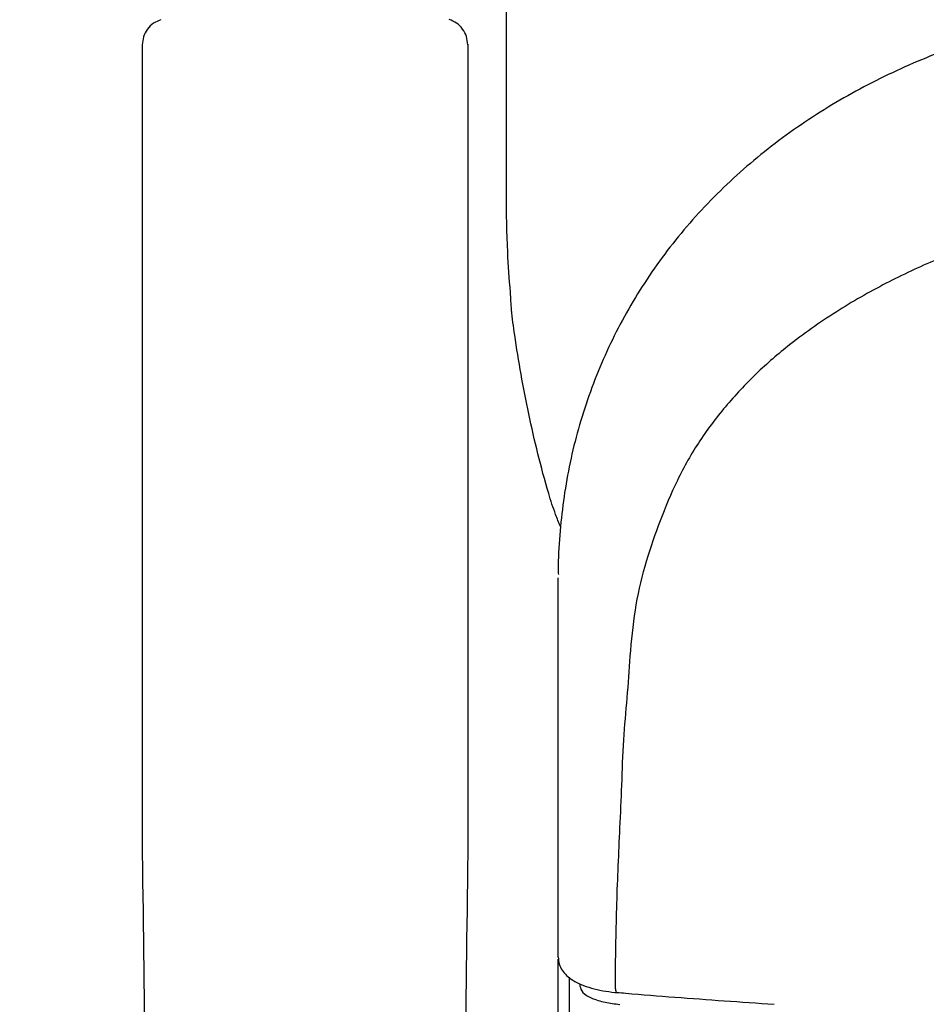
# Model space of a CAD drawing. Units: inches. Extents: x 0 to 5958, y -47 to 1434.
# Drawn here: x 451 to 576, y 662 to 799 of the extents above; entities that cross this region are included whole.
import ezdxf

# ---------------------------------------------------------------- set-up
doc = ezdxf.new("R2010")
doc.units = ezdxf.units.IN
doc.header["$MEASUREMENT"] = 0
doc.layers.add('Butaca - Seat', color=7, linetype='Continuous', true_color=0x246098)
doc.layers.add('Cotas - Measure', color=7, linetype='Continuous')
doc.styles.add('Arial Narrow', font='ARIALN.TTF')
doc.dimstyles.new('cotas planos', dxfattribs={"dimtxt": 50, "dimasz": 30, "dimexe": 15, "dimexo": 25, "dimgap": 20, "dimtad": 1, "dimdec": 0, "dimtxsty": 'Arial Narrow', "dimblk": 'ARCHTICK', "dimcen": 2.5, "dimclrd": 256, "dimclre": 256, "dimclrt": 256, "dimadec": 0, "dimazin": 0, "dimtfac": 1, "dimtdec": 0, "dimtmove": 0, "dimatfit": 2, "dimldrblk": 'ARCHTICK', "dimfxl": 1, "dimarcsym": 0})

# ---------------------------------------------------------------- blocks, each defined once
blk = doc.blocks.new('_ArchTick')
at = {"color": 0, "linetype": 'ByBlock', "const_width": 0.15}
blk.add_lwpolyline([(-0.5, -0.5), (0.5, 0.5)], dxfattribs=at)
blk = doc.blocks.new('*D13')
at = {"layer": 'Cotas - Measure', "lineweight": -2, "transparency": 16777216}
for p, q in [((729.42, 1116.19), (302.86, 1116.19)), ((317.86, 1116.19), (317.86, 166.57)), ((434.91, 166.57), (302.86, 166.57))]:
    blk.add_line(p, q, dxfattribs=at)
at = {"layer": 'Defpoints', "color": 0, "transparency": 16777216}
for p in [(754.42, 1116.19), (317.86, 166.57), (459.91, 166.57)]:
    blk.add_point(p, dxfattribs=at)
at = {"layer": 'Cotas - Measure', "lineweight": -2, "transparency": 16777216, "xscale": 30, "yscale": 30, "zscale": 30}
for p, rotation in [((317.86, 1116.19), 90), ((317.86, 166.57), 270)]:
    blk.add_blockref('_ArchTick', p, dxfattribs=dict(at, rotation=rotation))
at = {"layer": 'Cotas - Measure', "transparency": 16777216, "insert": (265.49, 641.38), "char_height": 50, "attachment_point": 5, "rotation": 90, "style": 'Arial Narrow'}
blk.add_mtext('950mm [37 3/8"]', dxfattribs=at)

msp = doc.modelspace()

# ---------------------------------------------------------------- linework, layer by layer
at = {"layer": 'Butaca - Seat'}
for p, q in [((517.81, 778.09), (517.83, 848.28)), ((524.98, 712.77, 0), (524.98, 721.41, 0)), ((524.98, 533.6, 0), (524.98, 668.71, 0)), ((526.48, 666.19, 0), (526.48, 664.51, 0)), ((527.98, 665.28, 0), (527.98, 664.98, 0))]:
    msp.add_line(p, q, dxfattribs=at)
for points, knots in [([(470.05, 798.54, 0), (469.71, 798.41, 0), (469, 798.12, 0), (468.15, 797.28, 0), (467.58, 796.21, 0), (467.51, 795.44, 0), (467.48, 795.07, 0)], [0, 0, 0, 0, 0.245349, 0.500694, 0.75565, 1, 1, 1, 1]), ([(512.48, 795.1, 0), (512.44, 795.48, 0), (512.38, 796.25, 0), (511.81, 797.31, 0), (510.96, 798.16, 0), (510.25, 798.44, 0), (509.9, 798.58, 0)], [0, 0, 0, 0, 0.244088, 0.498791, 0.754025, 1, 1, 1, 1]), ([(592.19, 798.42, 0), (591.77, 798.33, 0), (589.66, 797.88, 0), (585.96, 796.85, 0), (581.09, 795.31, 0), (576.35, 793.54, 0), (571.72, 791.53, 0), (567.19, 789.29, 0), (562.79, 786.81, 0), (558.53, 784.08, 0), (554.45, 781.11, 0), (550.57, 777.92, 0), (546.92, 774.52, 0), (543.53, 770.92, 0), (540.4, 767.16, 0), (537.56, 763.23, 0), (534.99, 759.14, 0), (532.69, 754.89, 0), (530.69, 750.52, 0), (528.98, 746.03, 0), (527.56, 741.44, 0), (526.46, 736.78, 0), (525.65, 732.07, 0), (525.17, 727.3, 0), (524.96, 723.9, 0), (524.99, 722.08, 0), (525, 721.88, 0)], [0, 0, 0, 0, 0.011103, 0.055059, 0.099125, 0.143251, 0.187401, 0.232184, 0.277466, 0.323145, 0.369092, 0.415163, 0.461171, 0.506972, 0.552394, 0.597409, 0.642389, 0.687269, 0.731981, 0.776466, 0.820675, 0.864575, 0.908185, 0.951165, 0.994684, 1, 1, 1, 1]), ([(467.48, 795.18, 0), (467.48, 795.07, 0), (467.48, 794.85, 0), (467.48, 794.12, 0), (467.48, 793.31, 0), (467.48, 792.35, 0), (467.48, 791.2, 0), (467.48, 789.84, 0), (467.48, 788.87, 0), (467.48, 787.69, 0), (467.48, 786.16, 0), (467.48, 784.14, 0), (467.48, 781.82, 0), (467.48, 779.27, 0), (467.48, 775.55, 0), (467.48, 770.5, 0), (467.48, 764.26, 0), (467.48, 757.97, 0), (467.48, 751.72, 0), (467.48, 740.6, 0), (467.48, 724.62, 0), (467.48, 703.9, 0), (467.48, 690.17, 0), (467.48, 683.32, 0)], [0, 0, 0, 0, 0.031056, 0.062484, 0.080541, 0.096914, 0.125125, 0.13572, 0.146156, 0.156547, 0.171221, 0.187985, 0.208948, 0.229845, 0.250797, 0.299251, 0.350571, 0.400683, 0.450216, 0.500594, 0.668013, 0.834453, 1, 1, 1, 1]), ([(512.48, 795.18, 0), (512.48, 795.14, 0), (512.48, 795.05, 0), (512.48, 794.78, 0), (512.48, 794.42, 0), (512.48, 793.77, 0), (512.48, 792.96, 0), (512.48, 791.96, 0), (512.48, 791.36, 0), (512.48, 790.53, 0), (512.48, 789.39, 0), (512.48, 787.88, 0), (512.48, 786.16, 0), (512.48, 784.14, 0), (512.48, 781.82, 0), (512.48, 779.27, 0), (512.48, 775.86, 0), (512.48, 771.57, 0), (512.48, 766.47, 0), (512.48, 761.25, 0), (512.48, 755.99, 0), (512.48, 750.7, 0), (512.48, 736.79, 0), (512.48, 714.27, 0), (512.48, 693.61, 0), (512.48, 683.32, 0)], [0, 0, 0, 0, 0.015507, 0.031063, 0.046714, 0.062505, 0.096899, 0.106944, 0.116349, 0.125175, 0.140986, 0.156578, 0.171247, 0.188015, 0.208972, 0.229868, 0.250825, 0.291701, 0.332437, 0.37347, 0.417014, 0.458508, 0.500626, 0.751363, 1, 1, 1, 1]), ([(518.38, 760.87, 0), (518.23, 762.72, 0), (517.89, 767.24, 0), (517.83, 772.99, 0), (517.82, 776.87, 0), (517.81, 778.09, 0)], [0, 0, 0, 0, 0.323299, 0.787685, 1, 1, 1, 1]), ([(595.84, 771.46, 0), (593.99, 771, 0), (590, 769.99, 0), (583.79, 767.98, 0), (577.07, 765.39, 0), (570.13, 762.14, 0), (563.23, 758.2, 0), (557.15, 753.91, 0), (551.98, 749.4, 0), (547.77, 744.82, 0), (544, 739.78, 0), (541.06, 734.27, 0), (538.78, 728.67, 0), (536.83, 722.96, 0), (535.46, 716.95, 0), (535.08, 712.71, 0), (534.88, 710.58, 0)], [0, 0, 0, 0, 0.058586, 0.126825, 0.203304, 0.285215, 0.371587, 0.460939, 0.528914, 0.597703, 0.666719, 0.736318, 0.802777, 0.8671, 0.933225, 1, 1, 1, 1]), ([(518.97, 754.96, 0), (518.8, 756.12, 0), (518.53, 758.09, 0), (518.42, 760.06, 0), (518.38, 760.87, 0)], [0, 0, 0, 0, 0.592581, 1, 1, 1, 1]), ([(525.3, 728.5, 0), (525.06, 729.05, 0), (524.45, 730.54, 0), (523.37, 733.92, 0), (522.13, 738.58, 0), (520.89, 744.09, 0), (519.8, 749.57, 0), (519.24, 753.16, 0), (518.97, 754.96, 0)], [0.1008715, 0.1008715, 0.1008715, 0.1008715, 0.1581013, 0.2559669, 0.4399485, 0.6247971, 0.8120169, 1, 1, 1, 1]), ([(524.98, 668.98, 0), (524.98, 671.31, 0), (524.98, 675.82, 0), (524.98, 682.78, 0), (524.98, 690.06, 0), (524.98, 697.6, 0), (524.98, 705.28, 0), (524.98, 710.24, 0), (524.98, 712.77, 0)], [0, 0, 0, 0, 0.159484, 0.309242, 0.475648, 0.656737, 0.824908, 1, 1, 1, 1]), ([(534.88, 710.58, 0), (534.76, 708.66, 0), (534.51, 704.83, 0), (533.91, 698.88, 0), (533.76, 692.86, 0), (533.4, 685.32, 0), (532.99, 676.38, 0), (532.89, 669.4, 0), (532.84, 665.91, 0)], [0, 0, 0, 0, 0.130024, 0.260502, 0.400716, 0.532351, 0.76623, 1, 1, 1, 1]), ([(467.48, 683.32, 0), (467.61, 672.79, 0), (467.89, 651.64, 0), (468.3, 620.02, 0), (468.72, 588.55, 0), (469.14, 557.41, 0), (469.56, 526.7, 0), (469.84, 506.55, 0), (469.98, 496.48, 0)], [0, 0, 0, 0, 0.165627, 0.332552, 0.50099, 0.667597, 0.833862, 1, 1, 1, 1]), ([(512.48, 683.32, 0), (512.34, 672.79, 0), (512.07, 651.64, 0), (511.65, 620.02, 0), (511.24, 588.55, 0), (510.82, 557.41, 0), (510.4, 526.7, 0), (510.12, 506.55, 0), (509.98, 496.48, 0)], [0, 0, 0, 0, 0.165626, 0.33255, 0.500989, 0.667594, 0.833859, 1, 1, 1, 1]), ([(524.98, 668.98, 0), (525.01, 668.65, 0), (525.07, 668, 0), (525.51, 667.14, 0), (526.15, 666.4, 0), (527.01, 665.74, 0), (528.14, 665.16, 0), (529.54, 664.67, 0), (531.12, 664.32, 0), (532.35, 664.15, 0), (533.02, 664.09, 0), (533.12, 664.08, 0)], [0, 0, 0, 0, 0.102546, 0.202536, 0.30812, 0.425723, 0.561595, 0.703163, 0.842731, 0.976452, 1, 1, 1, 1]), ([(532.85, 665.91, 0), (532.84, 665.76, 0), (532.83, 665.45, 0), (532.84, 665.03, 0), (532.87, 664.67, 0), (532.92, 664.38, 0), (532.99, 664.18, 0), (533.06, 664.08, 0), (533.11, 664.09, 0), (533.12, 664.1, 0)], [0, 0, 0, 0, 0.155446, 0.310892, 0.466339, 0.621785, 0.777231, 0.932677, 1, 1, 1, 1]), ([(526.48, 664.51, 0), (526.48, 659.28, 0), (526.48, 648.82, 0), (526.48, 633.17, 0), (526.48, 617.67, 0), (526.48, 602.21, 0), (526.48, 586.67, 0), (526.48, 571.82, 0), (526.48, 557.67, 0), (526.48, 544.02, 0), (526.48, 530.89, 0), (526.48, 518.03, 0), (526.48, 506.05, 0), (526.48, 494.12, 0), (526.48, 486.68, 0), (526.48, 482.96, 0)], [0, 0, 0, 0, 0.084163, 0.168239, 0.252211, 0.334455, 0.418535, 0.504471, 0.576022, 0.649349, 0.727535, 0.791164, 0.86034, 0.930191, 1, 1, 1, 1]), ([(527.98, 664.98, 0), (528.06, 664.68, 0), (528.22, 664.08, 0), (529.51, 663.29, 0), (531.32, 662.7, 0), (532.8, 662.53, 0), (533.5, 662.45, 0)], [0, 0, 0, 0, 0.260487, 0.5211389, 0.776199, 1, 1, 1, 1]), ([(533.12, 664.09, 0), (533.52, 664.06, 0), (538.44, 663.64, 0), (545.68, 663.09, 0), (552.54, 662.62, 0), (554.84, 662.46, 0)], [0, 0, 0, 0, 0.056033, 0.683002, 1, 1, 1, 1])]:
    msp.add_open_spline(points, degree=3, knots=knots, dxfattribs=at)

# ---------------------------------------------------------------- dimensions: what is measured, and where the dimension line sits
at = {"layer": 'Cotas - Measure'}
dim = msp.add_linear_dim(base=(317.86, 166.57, 0), p1=(754.42, 1116.19, 0), p2=(459.91, 166.57, 0), angle=90, dimstyle='cotas planos', override={"dimpost": 'mm'}, dxfattribs=at)
dim.commit()
dim.dimension.update_dxf_attribs({"geometry": '*D13', "text_midpoint": (265.49, 641.38, 0)})

doc.saveas('drawing.dxf')
